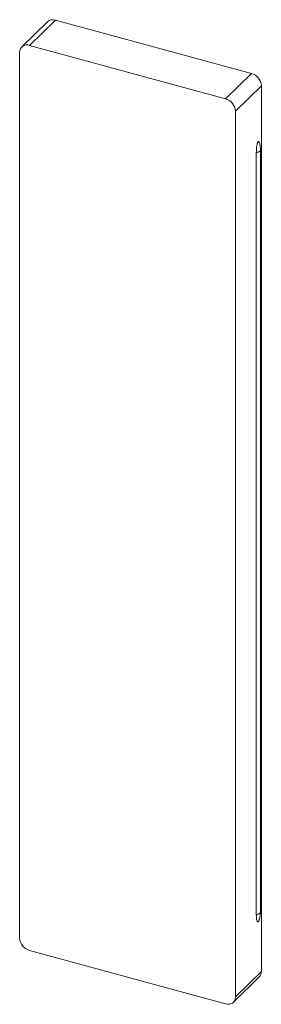
# Paper-space layout '_Trimetric' of a CAD drawing. Units: millimetres. Extents: x -12.1 to 9.7, y -45.4 to 43.2.
import ezdxf

# ---------------------------------------------------------------- set-up
doc = ezdxf.new("R2010")
doc.units = ezdxf.units.MM

psp = doc.layouts.new('_Trimetric')

# ---------------------------------------------------------------- linework, layer by layer
at = {"color": 7, "linetype": 'Continuous', "lineweight": 15}
for p, q in [((-9.543, 42.978), (-11.876, 40.7)), ((-11.178, 40.842), (-8.844, 43.119)), ((8.844, 38.312), (-8.844, 43.119)), ((6.511, 36.034), (-11.178, 40.842)), ((-12.062, 40.225), (-12.062, -39.492)), ((6.511, 36.034), (8.844, 38.312)), ((7.395, 34.937), (9.729, 37.214)), ((9.729, -42.502), (9.729, 37.214)), ((7.395, -44.78), (7.395, 34.937)), ((9.275, -37.374), (9.275, 31.199)), ((9.643, -37.111), (9.643, 31.463)), ((-11.178, -40.589), (6.511, -45.397)), ((7.395, -44.78), (9.729, -42.502)), ((7.209, -45.255), (9.543, -42.978))]:
    psp.add_line(p, q, dxfattribs=at)
at = {"color": 8, "linetype": 'Continuous', "lineweight": 15, "flags": 128}
for points in [[(9.643, 31.463), (9.641, 31.434), (9.62, 31.382), (9.581, 31.333), (9.525, 31.289), (9.453, 31.251), (9.369, 31.221), (9.275, 31.199)], [(9.643, -37.111), (9.641, -37.139), (9.62, -37.191), (9.581, -37.24), (9.525, -37.284), (9.453, -37.322), (9.369, -37.352), (9.275, -37.374)]]:
    psp.add_lwpolyline(points, dxfattribs=at)
at = {"color": 7, "linetype": 'Continuous', "lineweight": 15}
for centre, radius, start, end in [((-9.072, 42.451), 0.706, 71.12277, 131.78725), ((-11.412, 40.235), 0.65, 68.8623, 180.92226), ((8.516, 37.142), 1.214, 3.39156, 74.33381), ((6.183, 34.865), 1.214, 3.39156, 74.33381), ((-10.85, -39.42), 1.214, 183.39156, 254.33381), ((9.083, -42.524), 0.646, 315.35447, 1.91129), ((6.745, -44.79), 0.65, 248.8623, 0.92226)]:
    psp.add_arc(centre, radius, start, end, dxfattribs=at)
for points, knots in [([(9.275, 31.199), (9.276, 31.294), (9.279, 31.452), (9.302, 31.699), (9.331, 31.884), (9.372, 32.028), (9.402, 32.105), (9.43, 32.152), (9.454, 32.179), (9.478, 32.194), (9.51, 32.191), (9.55, 32.148), (9.576, 32.079), (9.585, 32.017), (9.586, 32.005)], [0, 0, 0, 0, 0.20667, 0.345867, 0.509655, 0.569684, 0.630159, 0.669785, 0.688686, 0.728886, 0.768839, 0.838702, 0.970549, 1, 1, 1, 1]), ([(9.643, 31.463), (9.642, 31.536), (9.639, 31.715), (9.605, 31.897), (9.585, 32.005)], [0, 0, 0, 0, 0.406541, 1, 1, 1, 1]), ([(9.523, -37.859), (9.537, -37.816), (9.589, -37.661), (9.634, -37.41), (9.641, -37.199), (9.643, -37.111)], [0, 0, 0, 0, 0.181541, 0.657266, 1, 1, 1, 1]), ([(9.275, -37.374), (9.276, -37.465), (9.279, -37.618), (9.302, -37.82), (9.331, -37.947), (9.372, -38.013), (9.402, -38.031), (9.43, -38.023), (9.454, -38.004), (9.478, -37.971), (9.504, -37.919), (9.517, -37.879), (9.523, -37.859)], [0, 0, 0, 0, 0.255537, 0.427647, 0.630162, 0.704385, 0.779159, 0.828155, 0.851524, 0.90123, 0.95063, 1, 1, 1, 1])]:
    psp.add_open_spline(points, degree=3, knots=knots, dxfattribs=at)

doc.saveas('drawing.dxf')
